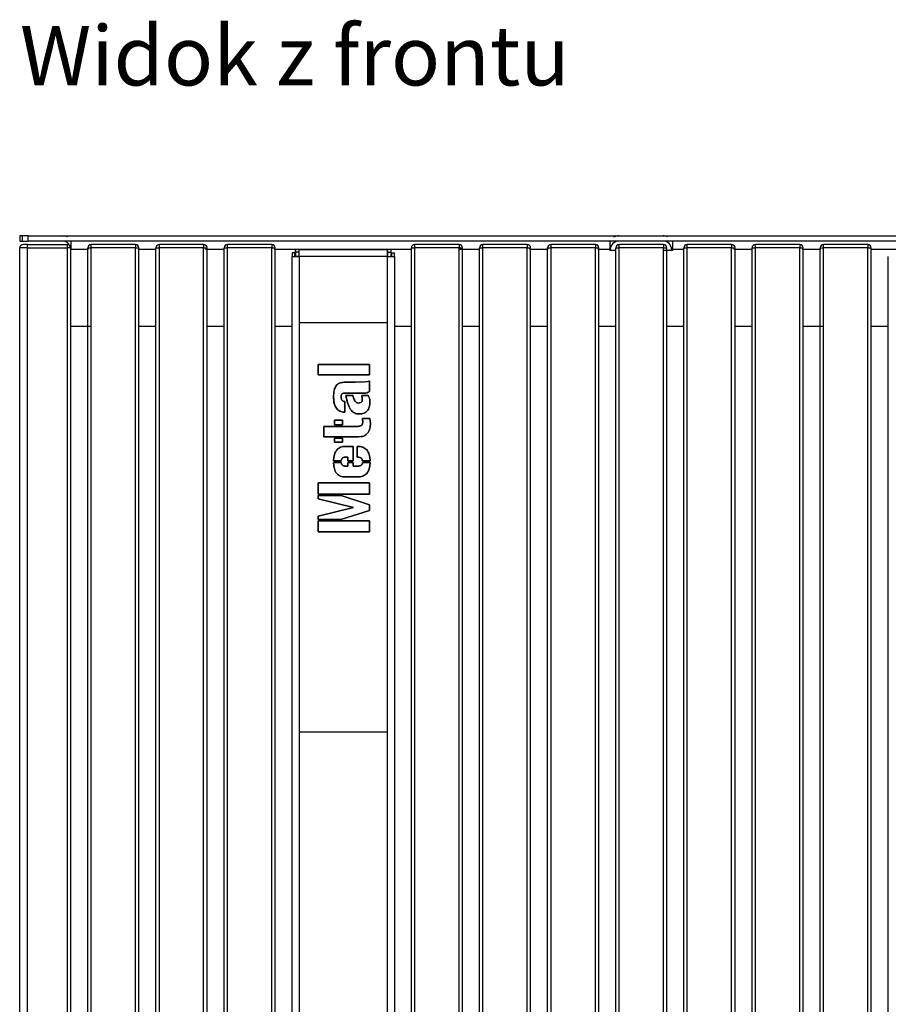
# Model space of a CAD drawing. Units: millimetres. Extents: x 10366 to 18172, y 24552 to 29685.
# Drawn here: x 16130 to 16640, y 27845 to 28423 of the extents above; entities that cross this region are included whole.
import ezdxf

# ---------------------------------------------------------------- set-up
doc = ezdxf.new("R2010")
doc.units = ezdxf.units.MM
doc.header["$LTSCALE"] = 3
doc.layers.add('DomyÅ›lny', color=7, linetype='Continuous')
doc.styles.get("Standard").update_dxf_attribs({"font": 'arial.ttf'})

msp = doc.modelspace()

# ---------------------------------------------------------------- linework, layer by layer
at = {"layer": 'DomyÅ›lny'}
for p, q in [((16130.19, 28295.62), (16130.19, 28292.62)), ((16131.66, 28295.62), (16131.66, 28292.62)), ((16135.19, 28295.62), (17205.19, 28295.62)), ((16135.19, 28292.62), (16135.19, 28295.62)), ((17205.19, 28292.62), (16135.19, 28292.62)), ((16130.2, 27582.62), (16130.2, 28288.62)), ((16134.69, 28290.62), (16158.2, 28290.62)), ((16134.69, 27582.62), (16134.69, 28288.62)), ((16134.69, 28288.62), (16158.2, 28288.62)), ((16158.2, 27582.62), (16158.2, 28288.62)), ((16170.63, 28287.6), (16160.19, 28287.6)), ((16160.2, 27582.62), (16160.2, 28288.62)), ((16170.2, 27582.62), (16170.2, 28288.62)), ((16198.2, 28290.62), (16172.2, 28290.62)), ((16172.2, 27582.62), (16172.2, 28288.62)), ((16198.2, 28288.62), (16172.2, 28288.62)), ((16198.2, 27582.62), (16198.2, 28288.62)), ((16210.3, 28287.6), (16199.69, 28287.6)), ((16200.2, 27582.62), (16200.2, 28288.62)), ((16210.2, 27582.62), (16210.2, 28288.62)), ((16238.2, 28290.62), (16212.2, 28290.62)), ((16238.2, 28288.62), (16212.2, 28288.62)), ((16212.2, 27582.62), (16212.2, 28288.62)), ((16238.2, 27582.62), (16238.2, 28288.62)), ((16250.44, 28287.6), (16239.37, 28287.6)), ((16240.2, 27582.62), (16240.2, 28288.62)), ((16250.2, 27582.62), (16250.2, 28288.62)), ((16278.2, 28290.62), (16252.2, 28290.62)), ((16278.2, 28288.62), (16252.2, 28288.62)), ((16252.2, 27582.62), (16252.2, 28288.62)), ((16278.2, 27582.62), (16278.2, 28288.62)), ((16360.25, 28287.6), (16279.51, 28287.6)), ((16280.2, 27582.62), (16280.2, 28288.62)), ((16291.69, 28285.77), (16290.19, 28285.77)), ((16290.19, 28285.77), (16290.19, 28283.49)), ((16291.69, 28283.49), (16291.69, 28285.77)), ((16294.32, 28287.62), (16292.05, 28287.62)), ((16292.05, 28286.12), (16292.05, 28287.62)), ((16294.32, 28286.12), (16292.05, 28286.12)), ((16294.32, 28286.12), (16294.32, 28287.62)), ((16294.32, 28287.62), (16346.06, 28287.62)), ((16348.34, 28287.62), (16346.06, 28287.62)), ((16346.06, 28286.12), (16346.06, 28287.62)), ((16346.06, 28286.12), (16348.34, 28286.12)), ((16348.34, 28286.12), (16348.34, 28287.62)), ((16348.69, 28283.49), (16348.69, 28285.77)), ((16348.69, 28285.77), (16350.19, 28285.77)), ((16350.19, 28283.49), (16350.19, 28285.77)), ((16360.18, 27582.62), (16360.18, 28288.62)), ((16388.18, 28290.62), (16362.18, 28290.62)), ((16388.18, 28288.62), (16362.18, 28288.62)), ((16362.18, 27582.62), (16362.18, 28288.62)), ((16388.18, 27582.62), (16388.18, 28288.62)), ((16400.38, 28287.6), (16388.18, 28287.6)), ((16390.18, 27582.62), (16390.18, 28288.62)), ((16400.18, 27582.62), (16400.18, 28288.62)), ((16428.18, 28290.62), (16402.18, 28290.62)), ((16428.18, 28288.62), (16402.18, 28288.62)), ((16402.18, 27582.62), (16402.18, 28288.62)), ((16428.18, 27582.62), (16428.18, 28288.62)), ((16440.52, 28287.6), (16429.45, 28287.6)), ((16430.18, 27582.62), (16430.18, 28288.62)), ((16440.18, 27582.62), (16440.18, 28288.62)), ((16468.18, 28290.62), (16442.18, 28290.62)), ((16468.18, 28288.62), (16442.18, 28288.62)), ((16442.18, 27582.62), (16442.18, 28288.62)), ((16468.18, 27582.62), (16468.18, 28288.62)), ((16476.94, 28287.6), (16469.59, 28287.6)), ((16470.18, 27582.62), (16470.18, 28288.62)), ((16476.94, 28287.12), (16476.94, 28287.6)), ((16480.18, 28287.12), (16476.94, 28287.12)), ((16480.18, 27582.62), (16480.18, 28288.62)), ((16508.18, 28290.62), (16482.18, 28290.62)), ((16508.18, 28288.62), (16482.18, 28288.62)), ((16482.18, 27582.62), (16482.18, 28288.62)), ((16508.18, 27582.62), (16508.18, 28288.62)), ((16513.44, 28287.12), (16508.18, 28287.12)), ((16510.18, 27582.62), (16510.18, 28288.62)), ((16520.34, 28287.6), (16513.44, 28287.6)), ((16513.44, 28287.6), (16513.44, 28287.12)), ((16520.18, 27582.62), (16520.18, 28288.62)), ((16548.18, 28290.62), (16522.18, 28290.62)), ((16548.18, 28288.62), (16522.18, 28288.62)), ((16522.18, 27582.62), (16522.18, 28288.62)), ((16548.18, 27582.62), (16548.18, 28288.62)), ((16560.47, 28287.6), (16549.4, 28287.6)), ((16550.18, 27582.62), (16550.18, 28288.62)), ((16560.18, 27582.62), (16560.18, 28288.62)), ((16588.18, 28290.62), (16562.18, 28290.62)), ((16588.18, 28288.62), (16562.18, 28288.62)), ((16562.18, 27582.62), (16562.18, 28288.62)), ((16588.18, 27582.62), (16588.18, 28288.62)), ((16600.61, 28287.6), (16589.54, 28287.6)), ((16590.18, 27582.62), (16590.18, 28288.62)), ((16600.18, 27582.62), (16600.18, 28288.62)), ((16628.18, 28290.62), (16602.18, 28290.62)), ((16628.18, 28288.62), (16602.18, 28288.62)), ((16602.18, 27582.62), (16602.18, 28288.62)), ((16628.18, 27582.62), (16628.18, 28288.62)), ((16710.41, 28287.6), (16629.68, 28287.6)), ((16630.18, 27582.62), (16630.18, 28288.62)), ((16290.19, 27586.75), (16290.19, 28283.49)), ((16346.06, 28283.49), (16294.32, 28283.49)), ((16294.32, 28283.49), (16294.32, 27586.75)), ((16346.06, 27586.75), (16346.06, 28283.49)), ((16348.69, 28283.49), (16350.19, 28283.49)), ((16350.19, 28283.49), (16350.19, 27586.75)), ((16640.19, 27586.75), (16640.19, 28283.49)), ((16160.19, 28242.62), (16172.2, 28242.62)), ((16200.2, 28242.62), (16210.2, 28242.62)), ((16240.2, 28242.62), (16250.2, 28242.62)), ((16280.2, 28242.62), (16290.19, 28242.62)), ((16294.32, 28244.62), (16294.32, 28004.58)), ((16294.32, 28244.62), (16294.32, 28004.58)), ((16346.06, 28244.62), (16294.32, 28244.62)), ((16346.06, 28244.62), (16294.32, 28244.62)), ((16346.06, 28004.58), (16346.06, 28244.62)), ((16346.06, 28004.58), (16346.06, 28244.62)), ((16350.19, 28242.62), (16360.18, 28242.62)), ((16390.18, 28242.62), (16400.18, 28242.62)), ((16430.18, 28242.62), (16440.18, 28242.62)), ((16470.18, 28242.62), (16480.18, 28242.62)), ((16510.18, 28242.62), (16520.18, 28242.62)), ((16550.18, 28242.62), (16560.18, 28242.62)), ((16590.18, 28242.62), (16602.18, 28242.62)), ((16630.18, 28242.62), (16640.19, 28242.62)), ((16305.5, 28220.28), (16305.5, 28214.04)), ((16335.5, 28220.28), (16305.5, 28220.28)), ((16305.5, 28220.28), (16335.5, 28220.28)), ((16305.5, 28214.04), (16305.5, 28220.28)), ((16335.5, 28214.04), (16335.5, 28220.28)), ((16335.5, 28220.28), (16335.5, 28214.04)), ((16305.5, 28214.04), (16335.5, 28214.04)), ((16335.5, 28214.04), (16305.5, 28214.04)), ((16335.5, 28204.28), (16335.5, 28210.55)), ((16335.5, 28210.55), (16335.5, 28204.28)), ((16327.14, 28209.75), (16320.7, 28209.75)), ((16320.7, 28209.75), (16327.14, 28209.75)), ((16320.92, 28203.38), (16332.59, 28203.38)), ((16332.59, 28203.38), (16320.92, 28203.38)), ((16325.74, 28202.02), (16321.77, 28202.02)), ((16321.77, 28202.02), (16325.74, 28202.02)), ((16334.87, 28202.02), (16331.03, 28202.02)), ((16331.03, 28202.02), (16334.87, 28202.02)), ((16321, 28192.24), (16321, 28198.49)), ((16321, 28198.49), (16321, 28192.24)), ((16314.98, 28187.47), (16314.98, 28184.79)), ((16319.74, 28187.47), (16314.98, 28187.47)), ((16314.98, 28187.47), (16319.74, 28187.47)), ((16314.98, 28184.79), (16314.98, 28187.47)), ((16319.74, 28184.79), (16319.74, 28187.47)), ((16319.74, 28187.47), (16319.74, 28184.79)), ((16335.72, 28188.53), (16331.43, 28188.48)), ((16331.43, 28188.48), (16335.72, 28188.53)), ((16328.7, 28183.91), (16308.78, 28183.91)), ((16308.78, 28183.91), (16308.78, 28177.74)), ((16308.78, 28177.74), (16308.78, 28183.91)), ((16308.78, 28183.91), (16328.7, 28183.91)), ((16314.98, 28184.79), (16319.74, 28184.79)), ((16319.74, 28184.79), (16314.98, 28184.79)), ((16308.78, 28177.74), (16329.1, 28177.74)), ((16329.1, 28177.74), (16308.78, 28177.74)), ((16319.74, 28176.99), (16314.98, 28176.99)), ((16314.98, 28176.99), (16314.98, 28174.53)), ((16314.98, 28174.53), (16314.98, 28176.99)), ((16314.98, 28176.99), (16319.74, 28176.99)), ((16319.74, 28174.53), (16319.74, 28176.99)), ((16319.74, 28176.99), (16319.74, 28174.53)), ((16314.98, 28174.53), (16319.74, 28174.53)), ((16319.74, 28174.53), (16314.98, 28174.53)), ((16321.65, 28172.12), (16325.99, 28172.12)), ((16325.99, 28172.12), (16321.65, 28172.12)), ((16325.99, 28172.12), (16325.99, 28163.67)), ((16325.99, 28163.67), (16325.99, 28172.12)), ((16328.52, 28172.12), (16328.25, 28172.12)), ((16328.25, 28172.12), (16328.25, 28165.83)), ((16328.25, 28165.83), (16328.25, 28172.12)), ((16328.25, 28172.12), (16328.52, 28172.12)), ((16322.93, 28165.83), (16321.35, 28165.83)), ((16321.35, 28165.83), (16322.93, 28165.83)), ((16322.93, 28163.67), (16322.93, 28165.83)), ((16322.93, 28165.83), (16322.93, 28163.67)), ((16328.25, 28165.83), (16328.82, 28165.83)), ((16328.82, 28165.83), (16328.25, 28165.83)), ((16318.97, 28162.62), (16314.43, 28162.62)), ((16314.43, 28162.62), (16318.97, 28162.62)), ((16314.45, 28163.67), (16318.99, 28163.67)), ((16318.99, 28163.67), (16314.45, 28163.67)), ((16322.93, 28160.58), (16321.35, 28160.58)), ((16321.35, 28160.58), (16322.93, 28160.58)), ((16325.99, 28163.67), (16322.93, 28163.67)), ((16322.93, 28163.67), (16325.99, 28163.67)), ((16325.99, 28162.62), (16322.93, 28162.62)), ((16322.93, 28162.62), (16322.93, 28160.58)), ((16322.93, 28160.58), (16322.93, 28162.62)), ((16322.93, 28162.62), (16325.99, 28162.62)), ((16325.99, 28160.58), (16325.99, 28162.62)), ((16325.99, 28162.62), (16325.99, 28160.58)), ((16328.85, 28160.58), (16325.99, 28160.58)), ((16325.99, 28160.58), (16328.85, 28160.58)), ((16331.48, 28163.67), (16336, 28163.67)), ((16336, 28163.67), (16331.48, 28163.67)), ((16336, 28162.62), (16331.53, 28162.62)), ((16331.53, 28162.62), (16336, 28162.62)), ((16321.5, 28154.21), (16328.45, 28154.21)), ((16328.45, 28154.21), (16321.5, 28154.21)), ((16335.5, 28150.7), (16305.5, 28150.7)), ((16305.5, 28150.7), (16305.5, 28144.18)), ((16305.5, 28144.18), (16305.5, 28150.7)), ((16305.5, 28150.7), (16335.5, 28150.7)), ((16335.5, 28144.18), (16335.5, 28150.7)), ((16335.5, 28150.7), (16335.5, 28144.18)), ((16305.5, 28144.18), (16335.5, 28144.18)), ((16335.5, 28144.18), (16305.5, 28144.18)), ((16319.02, 28143.38), (16305.5, 28143.38)), ((16305.5, 28143.38), (16305.5, 28141.4)), ((16305.5, 28141.4), (16305.5, 28143.38)), ((16305.5, 28143.38), (16319.02, 28143.38)), ((16305.5, 28141.4), (16326.11, 28136.33)), ((16326.11, 28136.33), (16305.5, 28141.4)), ((16335.5, 28137.86), (16319.02, 28143.38)), ((16319.02, 28143.38), (16335.5, 28137.86)), ((16326.11, 28136.33), (16305.5, 28131.19)), ((16305.5, 28131.19), (16326.11, 28136.33)), ((16335.5, 28134.6), (16335.5, 28137.86)), ((16335.5, 28137.86), (16335.5, 28134.6)), ((16305.5, 28131.19), (16305.5, 28129.23)), ((16305.5, 28129.23), (16305.5, 28131.19)), ((16318.84, 28129.23), (16335.5, 28134.6)), ((16335.5, 28134.6), (16318.84, 28129.23)), ((16305.5, 28129.23), (16318.84, 28129.23)), ((16318.84, 28129.23), (16305.5, 28129.23)), ((16335.5, 28128.45), (16305.5, 28128.45)), ((16305.5, 28128.45), (16305.5, 28122.01)), ((16305.5, 28122.01), (16305.5, 28128.45)), ((16305.5, 28128.45), (16335.5, 28128.45)), ((16335.5, 28122.01), (16335.5, 28128.45)), ((16335.5, 28128.45), (16335.5, 28122.01)), ((16305.5, 28122.01), (16335.5, 28122.01)), ((16335.5, 28122.01), (16305.5, 28122.01)), ((16294.32, 28004.58), (16346.06, 28004.58)), ((16294.32, 28004.58), (16346.06, 28004.58))]:
    msp.add_line(p, q, dxfattribs=at)
for points in [[(16131.66, 28295.62, 0), (16130.54, 28295.62, 0), (16130.28, 28295.62, 0), (16130.21, 28295.62, 0), (16130.2, 28295.62, 0), (16130.19, 28295.62, 0), (16130.19, 28295.62, 0), (16130.19, 28295.62, 0), (16130.19, 28295.62, 0), (16130.19, 28295.62, 0), (16130.19, 28295.62, 0), (16130.19, 28295.62, 0), (16130.19, 28295.62, 0), (16130.19, 28295.62, 0), (16130.19, 28295.62, 0), (16130.19, 28295.62, 0), (16130.19, 28295.62, 0), (16130.19, 28295.62, 0)], [(16130.19, 28292.62, 0), (16130.19, 28292.62, 0), (16130.19, 28292.62, 0), (16130.19, 28292.62, 0), (16130.19, 28292.62, 0), (16130.19, 28292.62, 0), (16130.19, 28292.62, 0), (16130.19, 28292.62, 0), (16130.19, 28292.62, 0), (16130.19, 28292.62, 0), (16130.19, 28292.62, 0), (16130.19, 28292.62, 0), (16130.19, 28292.62, 0), (16130.2, 28292.62, 0), (16130.23, 28292.62, 0), (16130.34, 28292.62, 0), (16130.81, 28292.62, 0), (16131.66, 28292.62, 0)], [(16135.19, 28295.62, 0), (16131.66, 28295.62, 0)], [(16131.66, 28292.62, 0), (16135.19, 28292.62, 0)], [(16160.19, 28292.62, 0), (16160.19, 28292.62, 0), (16160.19, 28292.62, 0), (16160.19, 28292.62, 0), (16160.19, 28292.62, 0), (16160.19, 28292.62, 0), (16160.19, 28292.62, 0), (16160.19, 28292.62, 0), (16160.19, 28292.62, 0), (16160.19, 28292.62, 0), (16160.19, 28292.62, 0), (16160.19, 28292.62, 0), (16160.19, 28292.62, 0), (16160.19, 28292.62, 0), (16160.19, 28292.59, 0), (16160.19, 28292.48, 0), (16160.19, 28292.01, 0), (16160.19, 28287.6, 0)], [(16476.94, 28287.6, 0), (16476.94, 28292.62, 0)], [(16513.44, 28292.62, 0), (16513.44, 28292.62, 0), (16513.44, 28292.62, 0), (16513.44, 28292.62, 0), (16513.44, 28292.62, 0), (16513.44, 28292.62, 0), (16513.44, 28292.62, 0), (16513.44, 28292.62, 0), (16513.44, 28292.62, 0), (16513.44, 28292.62, 0), (16513.44, 28292.62, 0), (16513.44, 28292.62, 0), (16513.44, 28292.62, 0), (16513.44, 28292.62, 0), (16513.44, 28292.59, 0), (16513.44, 28292.48, 0), (16513.44, 28292.01, 0), (16513.44, 28287.6, 0)], [(16134.69, 28288.62, 0), (16131.52, 28288.62, 0), (16130.52, 28288.62, 0), (16130.28, 28288.62, 0), (16130.22, 28288.62, 0), (16130.21, 28288.62, 0), (16130.2, 28288.62, 0), (16130.2, 28288.62, 0), (16130.2, 28288.62, 0), (16130.2, 28288.62, 0), (16130.2, 28288.62, 0), (16130.2, 28288.62, 0), (16130.2, 28288.62, 0), (16130.2, 28288.62, 0), (16130.2, 28288.62, 0), (16130.2, 28288.62, 0), (16130.2, 28288.62, 0), (16130.2, 28288.62, 0), (16130.2, 28288.62, 0)], [(16134.69, 28290.62, 0), (16132.93, 28290.62, 0), (16132.38, 28290.62, 0), (16132.25, 28290.62, 0), (16132.21, 28290.62, 0), (16132.21, 28290.62, 0), (16132.2, 28290.62, 0), (16132.2, 28290.62, 0), (16132.2, 28290.62, 0), (16132.2, 28290.62, 0), (16132.2, 28290.62, 0), (16132.2, 28290.62, 0), (16132.2, 28290.62, 0), (16132.2, 28290.62, 0), (16132.2, 28290.62, 0), (16132.2, 28290.62, 0), (16132.2, 28290.62, 0), (16132.2, 28290.62, 0), (16132.2, 28290.62, 0)], [(16134.69, 28288.62, 0), (16134.69, 28290.62, 0)], [(16158.2, 28288.62, 0), (16158.2, 28290.62, 0)], [(16160.2, 28288.62, 0), (16160.2, 28288.62, 0), (16160.2, 28288.62, 0), (16160.2, 28288.62, 0), (16160.2, 28288.62, 0), (16160.2, 28288.62, 0), (16160.2, 28288.62, 0), (16160.2, 28288.62, 0), (16160.2, 28288.62, 0), (16160.2, 28288.62, 0), (16160.2, 28288.62, 0), (16160.2, 28288.62, 0), (16160.2, 28288.62, 0), (16160.2, 28288.62, 0), (16160.19, 28288.62, 0), (16160.15, 28288.62, 0), (16159.96, 28288.62, 0), (16158.2, 28288.62, 0)], [(16170.2, 28288.62, 0), (16170.2, 28288.62, 0), (16170.2, 28288.62, 0), (16170.2, 28288.62, 0), (16170.2, 28288.62, 0), (16170.2, 28288.62, 0), (16170.2, 28288.62, 0), (16170.2, 28288.62, 0), (16170.2, 28288.62, 0), (16170.2, 28288.62, 0), (16170.2, 28288.62, 0), (16170.2, 28288.62, 0), (16170.21, 28288.62, 0), (16170.22, 28288.62, 0), (16170.26, 28288.62, 0), (16170.45, 28288.62, 0), (16172.2, 28288.62, 0)], [(16172.2, 28288.62, 0), (16172.2, 28290.62, 0)], [(16198.2, 28290.62, 0), (16198.2, 28290.62, 0), (16198.2, 28290.62, 0), (16198.2, 28290.62, 0), (16198.2, 28290.62, 0), (16198.2, 28290.62, 0), (16198.2, 28290.62, 0), (16198.2, 28290.62, 0), (16198.2, 28290.62, 0), (16198.2, 28290.62, 0), (16198.2, 28290.62, 0), (16198.2, 28290.62, 0), (16198.2, 28290.62, 0), (16198.2, 28290.62, 0), (16198.2, 28290.61, 0), (16198.2, 28290.57, 0), (16198.2, 28290.38, 0), (16198.2, 28288.62, 0)], [(16198.2, 28288.62, 0), (16200.2, 28288.62, 0)], [(16210.2, 28288.62, 0), (16210.2, 28288.62, 0), (16210.2, 28288.62, 0), (16210.2, 28288.62, 0), (16210.2, 28288.62, 0), (16210.2, 28288.62, 0), (16210.2, 28288.62, 0), (16210.2, 28288.62, 0), (16210.2, 28288.62, 0), (16210.2, 28288.62, 0), (16210.2, 28288.62, 0), (16210.2, 28288.62, 0), (16210.21, 28288.62, 0), (16210.22, 28288.62, 0), (16210.26, 28288.62, 0), (16210.45, 28288.62, 0), (16212.2, 28288.62, 0)], [(16212.2, 28288.62, 0), (16212.2, 28290.62, 0)], [(16238.2, 28290.62, 0), (16238.2, 28290.62, 0), (16238.2, 28290.62, 0), (16238.2, 28290.62, 0), (16238.2, 28290.62, 0), (16238.2, 28290.62, 0), (16238.2, 28290.62, 0), (16238.2, 28290.62, 0), (16238.2, 28290.62, 0), (16238.2, 28290.62, 0), (16238.2, 28290.62, 0), (16238.2, 28290.62, 0), (16238.2, 28290.62, 0), (16238.2, 28290.62, 0), (16238.2, 28290.61, 0), (16238.2, 28290.57, 0), (16238.2, 28290.38, 0), (16238.2, 28288.62, 0)], [(16238.2, 28288.62, 0), (16240.2, 28288.62, 0)], [(16250.2, 28288.62, 0), (16250.2, 28288.62, 0), (16250.2, 28288.62, 0), (16250.2, 28288.62, 0), (16250.2, 28288.62, 0), (16250.2, 28288.62, 0), (16250.2, 28288.62, 0), (16250.2, 28288.62, 0), (16250.2, 28288.62, 0), (16250.2, 28288.62, 0), (16250.2, 28288.62, 0), (16250.2, 28288.62, 0), (16250.21, 28288.62, 0), (16250.22, 28288.62, 0), (16250.26, 28288.62, 0), (16250.45, 28288.62, 0), (16252.2, 28288.62, 0)], [(16252.2, 28288.62, 0), (16252.2, 28290.62, 0)], [(16278.2, 28290.62, 0), (16278.2, 28290.62, 0), (16278.2, 28290.62, 0), (16278.2, 28290.62, 0), (16278.2, 28290.62, 0), (16278.2, 28290.62, 0), (16278.2, 28290.62, 0), (16278.2, 28290.62, 0), (16278.2, 28290.62, 0), (16278.2, 28290.62, 0), (16278.2, 28290.62, 0), (16278.2, 28290.62, 0), (16278.2, 28290.62, 0), (16278.2, 28290.62, 0), (16278.2, 28290.61, 0), (16278.2, 28290.57, 0), (16278.2, 28290.38, 0), (16278.2, 28288.62, 0)], [(16278.2, 28288.62, 0), (16280.2, 28288.62, 0)], [(16292.05, 28287.62, 0), (16292.05, 28287.62, 0), (16292.05, 28287.62, 0), (16292.05, 28287.62, 0), (16292.05, 28287.62, 0), (16292.05, 28287.62, 0), (16292.05, 28287.62, 0), (16292.05, 28287.62, 0), (16292.05, 28287.62, 0), (16292.05, 28287.62, 0), (16292.05, 28287.62, 0), (16292.05, 28287.62, 0), (16292.05, 28287.62, 0), (16292.05, 28287.62, 0), (16292.05, 28287.6, 0), (16292.05, 28287.5, 0), (16292.05, 28287.12, 0), (16292.05, 28283.49, 0)], [(16292.05, 28283.49, 0), (16292.05, 28286.12, 0)], [(16294.32, 28283.49, 0), (16294.32, 28287.62, 0)], [(16294.32, 28283.49, 0), (16294.32, 28286.12, 0)], [(16346.06, 28287.62, 0), (16346.06, 28287.62, 0), (16346.06, 28287.62, 0), (16346.06, 28287.62, 0), (16346.06, 28287.62, 0), (16346.06, 28287.62, 0), (16346.06, 28287.62, 0), (16346.06, 28287.62, 0), (16346.06, 28287.62, 0), (16346.06, 28287.62, 0), (16346.06, 28287.62, 0), (16346.06, 28287.62, 0), (16346.06, 28287.62, 0), (16346.06, 28287.62, 0), (16346.06, 28287.59, 0), (16346.06, 28287.49, 0), (16346.06, 28286.45, 0), (16346.06, 28283.49, 0)], [(16346.06, 28283.49, 0), (16346.06, 28286.12, 0)], [(16348.34, 28283.49, 0), (16348.34, 28287.62, 0)], [(16348.34, 28283.49, 0), (16348.34, 28286.12, 0)], [(16360.18, 28288.62, 0), (16360.18, 28288.62, 0), (16360.18, 28288.62, 0), (16360.18, 28288.62, 0), (16360.18, 28288.62, 0), (16360.18, 28288.62, 0), (16360.18, 28288.62, 0), (16360.18, 28288.62, 0), (16360.18, 28288.62, 0), (16360.18, 28288.62, 0), (16360.18, 28288.62, 0), (16360.18, 28288.62, 0), (16360.18, 28288.62, 0), (16360.19, 28288.62, 0), (16360.24, 28288.62, 0), (16360.43, 28288.62, 0), (16362.18, 28288.62, 0)], [(16362.18, 28288.62, 0), (16362.18, 28290.62, 0)], [(16388.18, 28290.62, 0), (16388.18, 28290.62, 0), (16388.18, 28290.62, 0), (16388.18, 28290.62, 0), (16388.18, 28290.62, 0), (16388.18, 28290.62, 0), (16388.18, 28290.62, 0), (16388.18, 28290.62, 0), (16388.18, 28290.62, 0), (16388.18, 28290.62, 0), (16388.18, 28290.62, 0), (16388.18, 28290.62, 0), (16388.18, 28290.62, 0), (16388.18, 28290.62, 0), (16388.18, 28290.61, 0), (16388.18, 28290.57, 0), (16388.18, 28290.38, 0), (16388.18, 28288.62, 0)], [(16388.18, 28288.62, 0), (16390.18, 28288.62, 0)], [(16400.18, 28288.62, 0), (16400.18, 28288.62, 0), (16400.18, 28288.62, 0), (16400.18, 28288.62, 0), (16400.18, 28288.62, 0), (16400.18, 28288.62, 0), (16400.18, 28288.62, 0), (16400.18, 28288.62, 0), (16400.18, 28288.62, 0), (16400.18, 28288.62, 0), (16400.18, 28288.62, 0), (16400.18, 28288.62, 0), (16400.18, 28288.62, 0), (16400.19, 28288.62, 0), (16400.24, 28288.62, 0), (16400.43, 28288.62, 0), (16402.18, 28288.62, 0)], [(16402.18, 28288.62, 0), (16402.18, 28290.62, 0)], [(16428.18, 28290.62, 0), (16428.18, 28290.62, 0), (16428.18, 28290.62, 0), (16428.18, 28290.62, 0), (16428.18, 28290.62, 0), (16428.18, 28290.62, 0), (16428.18, 28290.62, 0), (16428.18, 28290.62, 0), (16428.18, 28290.62, 0), (16428.18, 28290.62, 0), (16428.18, 28290.62, 0), (16428.18, 28290.62, 0), (16428.18, 28290.62, 0), (16428.18, 28290.62, 0), (16428.18, 28290.61, 0), (16428.18, 28290.57, 0), (16428.18, 28290.38, 0), (16428.18, 28288.62, 0)], [(16428.18, 28288.62, 0), (16430.18, 28288.62, 0)], [(16440.18, 28288.62, 0), (16440.18, 28288.62, 0), (16440.18, 28288.62, 0), (16440.18, 28288.62, 0), (16440.18, 28288.62, 0), (16440.18, 28288.62, 0), (16440.18, 28288.62, 0), (16440.18, 28288.62, 0), (16440.18, 28288.62, 0), (16440.18, 28288.62, 0), (16440.18, 28288.62, 0), (16440.18, 28288.62, 0), (16440.18, 28288.62, 0), (16440.19, 28288.62, 0), (16440.24, 28288.62, 0), (16440.43, 28288.62, 0), (16442.18, 28288.62, 0)], [(16442.18, 28288.62, 0), (16442.18, 28290.62, 0)], [(16468.18, 28290.62, 0), (16468.18, 28290.62, 0), (16468.18, 28290.62, 0), (16468.18, 28290.62, 0), (16468.18, 28290.62, 0), (16468.18, 28290.62, 0), (16468.18, 28290.62, 0), (16468.18, 28290.62, 0), (16468.18, 28290.62, 0), (16468.18, 28290.62, 0), (16468.18, 28290.62, 0), (16468.18, 28290.62, 0), (16468.18, 28290.62, 0), (16468.18, 28290.62, 0), (16468.18, 28290.61, 0), (16468.18, 28290.57, 0), (16468.18, 28290.38, 0), (16468.18, 28288.62, 0)], [(16468.18, 28288.62, 0), (16470.18, 28288.62, 0)], [(16480.18, 28288.62, 0), (16480.18, 28288.62, 0), (16480.18, 28288.62, 0), (16480.18, 28288.62, 0), (16480.18, 28288.62, 0), (16480.18, 28288.62, 0), (16480.18, 28288.62, 0), (16480.18, 28288.62, 0), (16480.18, 28288.62, 0), (16480.18, 28288.62, 0), (16480.18, 28288.62, 0), (16480.18, 28288.62, 0), (16480.18, 28288.62, 0), (16480.19, 28288.62, 0), (16480.24, 28288.62, 0), (16480.43, 28288.62, 0), (16482.18, 28288.62, 0)], [(16482.18, 28288.62, 0), (16482.18, 28290.62, 0)], [(16508.18, 28290.62, 0), (16508.18, 28290.62, 0), (16508.18, 28290.62, 0), (16508.18, 28290.62, 0), (16508.18, 28290.62, 0), (16508.18, 28290.62, 0), (16508.18, 28290.62, 0), (16508.18, 28290.62, 0), (16508.18, 28290.62, 0), (16508.18, 28290.62, 0), (16508.18, 28290.62, 0), (16508.18, 28290.62, 0), (16508.18, 28290.62, 0), (16508.18, 28290.62, 0), (16508.18, 28290.61, 0), (16508.18, 28290.57, 0), (16508.18, 28290.38, 0), (16508.18, 28288.62, 0)], [(16508.18, 28288.62, 0), (16510.18, 28288.62, 0)], [(16520.18, 28288.62, 0), (16520.18, 28288.62, 0), (16520.18, 28288.62, 0), (16520.18, 28288.62, 0), (16520.18, 28288.62, 0), (16520.18, 28288.62, 0), (16520.18, 28288.62, 0), (16520.18, 28288.62, 0), (16520.18, 28288.62, 0), (16520.18, 28288.62, 0), (16520.18, 28288.62, 0), (16520.18, 28288.62, 0), (16520.18, 28288.62, 0), (16520.18, 28288.62, 0), (16520.19, 28288.62, 0), (16520.24, 28288.62, 0), (16520.43, 28288.62, 0), (16522.18, 28288.62, 0)], [(16522.18, 28288.62, 0), (16522.18, 28290.62, 0)], [(16548.18, 28290.62, 0), (16548.18, 28290.62, 0), (16548.18, 28290.62, 0), (16548.18, 28290.62, 0), (16548.18, 28290.62, 0), (16548.18, 28290.62, 0), (16548.18, 28290.62, 0), (16548.18, 28290.62, 0), (16548.18, 28290.62, 0), (16548.18, 28290.62, 0), (16548.18, 28290.62, 0), (16548.18, 28290.62, 0), (16548.18, 28290.62, 0), (16548.18, 28290.62, 0), (16548.18, 28290.61, 0), (16548.18, 28290.57, 0), (16548.18, 28290.38, 0), (16548.18, 28288.62, 0)], [(16548.18, 28288.62, 0), (16550.18, 28288.62, 0)], [(16560.18, 28288.62, 0), (16560.18, 28288.62, 0), (16560.18, 28288.62, 0), (16560.18, 28288.62, 0), (16560.18, 28288.62, 0), (16560.18, 28288.62, 0), (16560.18, 28288.62, 0), (16560.18, 28288.62, 0), (16560.18, 28288.62, 0), (16560.18, 28288.62, 0), (16560.18, 28288.62, 0), (16560.18, 28288.62, 0), (16560.18, 28288.62, 0), (16560.19, 28288.62, 0), (16560.24, 28288.62, 0), (16560.43, 28288.62, 0), (16562.18, 28288.62, 0)], [(16562.18, 28288.62, 0), (16562.18, 28290.62, 0)], [(16588.18, 28290.62, 0), (16588.18, 28290.62, 0), (16588.18, 28290.62, 0), (16588.18, 28290.62, 0), (16588.18, 28290.62, 0), (16588.18, 28290.62, 0), (16588.18, 28290.62, 0), (16588.18, 28290.62, 0), (16588.18, 28290.62, 0), (16588.18, 28290.62, 0), (16588.18, 28290.62, 0), (16588.18, 28290.62, 0), (16588.18, 28290.62, 0), (16588.18, 28290.62, 0), (16588.18, 28290.61, 0), (16588.18, 28290.57, 0), (16588.18, 28290.38, 0), (16588.18, 28288.62, 0)], [(16588.18, 28288.62, 0), (16590.18, 28288.62, 0)], [(16600.18, 28288.62, 0), (16600.18, 28288.62, 0), (16600.18, 28288.62, 0), (16600.18, 28288.62, 0), (16600.18, 28288.62, 0), (16600.18, 28288.62, 0), (16600.18, 28288.62, 0), (16600.18, 28288.62, 0), (16600.18, 28288.62, 0), (16600.18, 28288.62, 0), (16600.18, 28288.62, 0), (16600.18, 28288.62, 0), (16600.18, 28288.62, 0), (16600.19, 28288.62, 0), (16600.24, 28288.62, 0), (16600.43, 28288.62, 0), (16602.18, 28288.62, 0)], [(16602.18, 28288.62, 0), (16602.18, 28290.62, 0)], [(16628.18, 28290.62, 0), (16628.18, 28290.62, 0), (16628.18, 28290.62, 0), (16628.18, 28290.62, 0), (16628.18, 28290.62, 0), (16628.18, 28290.62, 0), (16628.18, 28290.62, 0), (16628.18, 28290.62, 0), (16628.18, 28290.62, 0), (16628.18, 28290.62, 0), (16628.18, 28290.62, 0), (16628.18, 28290.62, 0), (16628.18, 28290.62, 0), (16628.18, 28290.62, 0), (16628.18, 28290.61, 0), (16628.18, 28290.57, 0), (16628.18, 28290.38, 0), (16628.18, 28288.62, 0)], [(16628.18, 28288.62, 0), (16630.18, 28288.62, 0)], [(16290.19, 28283.49, 0), (16290.19, 28283.49, 0), (16290.19, 28283.49, 0), (16290.19, 28283.49, 0), (16290.19, 28283.49, 0), (16290.19, 28283.49, 0), (16290.19, 28283.49, 0), (16290.19, 28283.49, 0), (16290.19, 28283.49, 0), (16290.19, 28283.49, 0), (16290.19, 28283.49, 0), (16290.19, 28283.49, 0), (16290.2, 28283.49, 0), (16290.22, 28283.49, 0), (16290.31, 28283.49, 0), (16290.7, 28283.49, 0), (16294.32, 28283.49, 0)], [(16294.32, 28283.49, 0), (16291.69, 28283.49, 0)], [(16346.06, 28283.49, 0), (16348.69, 28283.49, 0)], [(16346.06, 28283.49, 0), (16350.19, 28283.49, 0)], [(16335.5, 28210.55, 0), (16335.3, 28210.45, 0), (16334.77, 28210.28, 0), (16333.19, 28210, 0), (16327.14, 28209.75, 0)], [(16327.14, 28209.75, 0), (16332.69, 28209.95, 0), (16334.44, 28210.2, 0), (16335.05, 28210.36, 0), (16335.3, 28210.45, 0), (16335.5, 28210.55, 0)], [(16320.7, 28209.75, 0), (16319.94, 28209.72, 0), (16319.24, 28209.64, 0), (16318.58, 28209.48, 0), (16317.97, 28209.26, 0), (16317.41, 28208.97, 0), (16316.9, 28208.62, 0), (16316.44, 28208.2, 0), (16316.02, 28207.72, 0), (16315.66, 28207.17, 0), (16315.34, 28206.55, 0), (16315.07, 28205.87, 0), (16314.68, 28204.31, 0), (16314.45, 28201.47, 0)], [(16314.45, 28201.47, 0), (16314.55, 28203.43, 0), (16314.85, 28205.12, 0), (16315.07, 28205.87, 0), (16315.34, 28206.55, 0), (16315.66, 28207.17, 0), (16316.02, 28207.72, 0), (16316.44, 28208.2, 0), (16316.9, 28208.62, 0), (16317.41, 28208.97, 0), (16317.97, 28209.26, 0), (16318.58, 28209.48, 0), (16319.24, 28209.64, 0), (16319.94, 28209.72, 0), (16320.7, 28209.75, 0)], [(16314.45, 28201.47, 0), (16314.56, 28199.3, 0), (16314.88, 28197.41, 0), (16315.39, 28195.82, 0), (16315.73, 28195.14, 0), (16316.11, 28194.52, 0), (16316.55, 28193.98, 0), (16317.03, 28193.51, 0), (16317.57, 28193.12, 0), (16318.15, 28192.8, 0), (16318.79, 28192.55, 0), (16319.47, 28192.37, 0), (16320.21, 28192.27, 0), (16321, 28192.24, 0)], [(16321, 28192.24, 0), (16320.21, 28192.27, 0), (16319.47, 28192.37, 0), (16318.79, 28192.55, 0), (16318.15, 28192.8, 0), (16317.57, 28193.12, 0), (16317.03, 28193.51, 0), (16316.55, 28193.98, 0), (16316.11, 28194.52, 0), (16315.73, 28195.14, 0), (16315.39, 28195.82, 0), (16315.11, 28196.58, 0), (16314.7, 28198.32, 0), (16314.45, 28201.47, 0)], [(16318.94, 28201.27, 0), (16318.95, 28201.78, 0), (16318.98, 28202.01, 0), (16319.03, 28202.22, 0), (16319.09, 28202.41, 0), (16319.17, 28202.59, 0), (16319.27, 28202.75, 0), (16319.39, 28202.89, 0), (16319.52, 28203.01, 0), (16319.67, 28203.12, 0), (16319.83, 28203.2, 0), (16320.02, 28203.27, 0), (16320.22, 28203.33, 0), (16320.44, 28203.36, 0), (16320.92, 28203.38, 0)], [(16320.92, 28203.38, 0), (16320.44, 28203.36, 0), (16320.22, 28203.33, 0), (16320.02, 28203.27, 0), (16319.83, 28203.2, 0), (16319.67, 28203.12, 0), (16319.52, 28203.01, 0), (16319.39, 28202.89, 0), (16319.27, 28202.75, 0), (16319.17, 28202.59, 0), (16319.09, 28202.41, 0), (16319.03, 28202.22, 0), (16318.98, 28202.01, 0), (16318.95, 28201.78, 0), (16318.94, 28201.27, 0)], [(16321, 28198.49, 0), (16320.75, 28198.51, 0), (16320.52, 28198.56, 0), (16320.3, 28198.62, 0), (16320.1, 28198.71, 0), (16319.91, 28198.81, 0), (16319.74, 28198.94, 0), (16319.59, 28199.08, 0), (16319.45, 28199.24, 0), (16319.33, 28199.43, 0), (16319.23, 28199.63, 0), (16319.14, 28199.86, 0), (16319.01, 28200.36, 0), (16318.96, 28200.79, 0), (16318.94, 28201.27, 0)], [(16318.94, 28201.27, 0), (16318.97, 28200.65, 0), (16319.07, 28200.1, 0), (16319.14, 28199.86, 0), (16319.23, 28199.63, 0), (16319.33, 28199.43, 0), (16319.45, 28199.24, 0), (16319.59, 28199.08, 0), (16319.74, 28198.94, 0), (16319.91, 28198.81, 0), (16320.1, 28198.71, 0), (16320.3, 28198.62, 0), (16320.52, 28198.56, 0), (16320.75, 28198.51, 0), (16321, 28198.49, 0)], [(16321.77, 28202.02, 0), (16322.21, 28199.46, 0), (16322.8, 28197.23, 0), (16323.55, 28195.36, 0), (16324.44, 28193.83, 0), (16324.94, 28193.2, 0), (16325.48, 28192.65, 0), (16326.06, 28192.19, 0), (16326.68, 28191.82, 0), (16327.33, 28191.53, 0), (16328.03, 28191.33, 0), (16328.76, 28191.21, 0), (16329.53, 28191.19, 0)], [(16329.53, 28191.19, 0), (16328.76, 28191.21, 0), (16328.03, 28191.33, 0), (16327.33, 28191.53, 0), (16326.68, 28191.82, 0), (16326.06, 28192.19, 0), (16325.48, 28192.65, 0), (16324.94, 28193.2, 0), (16324.44, 28193.83, 0), (16323.97, 28194.55, 0), (16323.16, 28196.25, 0), (16322.49, 28198.3, 0), (16321.77, 28202.02, 0)], [(16328.85, 28197.58, 0), (16328.6, 28197.62, 0), (16328.36, 28197.69, 0), (16328.13, 28197.78, 0), (16327.9, 28197.92, 0), (16327.68, 28198.08, 0), (16327.47, 28198.28, 0), (16327.27, 28198.51, 0), (16326.88, 28199.06, 0), (16326.52, 28199.75, 0), (16326.18, 28200.56, 0), (16325.74, 28202.02, 0)], [(16325.74, 28202.02, 0), (16326.35, 28200.14, 0), (16326.69, 28199.39, 0), (16327.07, 28198.77, 0), (16327.47, 28198.28, 0), (16327.68, 28198.08, 0), (16327.9, 28197.92, 0), (16328.13, 28197.78, 0), (16328.36, 28197.69, 0), (16328.6, 28197.62, 0), (16328.85, 28197.58, 0)], [(16331.33, 28199.46, 0), (16331.33, 28199.24, 0), (16331.31, 28199.03, 0), (16331.27, 28198.84, 0), (16331.2, 28198.66, 0), (16331.12, 28198.49, 0), (16331.02, 28198.34, 0), (16330.89, 28198.2, 0), (16330.75, 28198.08, 0), (16330.58, 28197.97, 0), (16330.4, 28197.87, 0), (16330.19, 28197.79, 0), (16329.72, 28197.66, 0), (16328.85, 28197.58, 0)], [(16328.85, 28197.58, 0), (16329.45, 28197.62, 0), (16329.96, 28197.72, 0), (16330.4, 28197.87, 0), (16330.58, 28197.97, 0), (16330.75, 28198.08, 0), (16330.89, 28198.2, 0), (16331.02, 28198.34, 0), (16331.12, 28198.49, 0), (16331.2, 28198.66, 0), (16331.27, 28198.84, 0), (16331.31, 28199.03, 0), (16331.33, 28199.24, 0), (16331.33, 28199.46, 0)], [(16331.03, 28202.02, 0), (16331.16, 28201.5, 0), (16331.26, 28200.89, 0), (16331.33, 28199.46, 0)], [(16331.33, 28199.46, 0), (16331.26, 28200.89, 0), (16331.16, 28201.5, 0), (16331.03, 28202.02, 0)], [(16332.59, 28203.38, 0), (16333.41, 28203.43, 0), (16334.17, 28203.6, 0), (16334.86, 28203.89, 0), (16335.5, 28204.28, 0)], [(16335.5, 28204.28, 0), (16334.86, 28203.89, 0), (16334.17, 28203.6, 0), (16333.41, 28203.43, 0), (16332.59, 28203.38, 0)], [(16335.77, 28198.44, 0), (16335.72, 28199.5, 0), (16335.55, 28200.45, 0), (16335.26, 28201.29, 0), (16335.08, 28201.67, 0), (16334.87, 28202.02, 0)], [(16334.87, 28202.02, 0), (16335.08, 28201.67, 0), (16335.26, 28201.29, 0), (16335.55, 28200.45, 0), (16335.72, 28199.5, 0), (16335.77, 28198.44, 0)], [(16329.53, 28191.19, 0), (16331, 28191.29, 0), (16331.66, 28191.43, 0), (16332.27, 28191.63, 0), (16332.83, 28191.88, 0), (16333.34, 28192.19, 0), (16333.81, 28192.56, 0), (16334.22, 28192.99, 0), (16334.59, 28193.47, 0), (16334.91, 28194.01, 0), (16335.17, 28194.6, 0), (16335.39, 28195.25, 0), (16335.68, 28196.73, 0), (16335.77, 28198.44, 0)], [(16335.77, 28198.44, 0), (16335.68, 28196.73, 0), (16335.39, 28195.25, 0), (16335.17, 28194.6, 0), (16334.91, 28194.01, 0), (16334.59, 28193.47, 0), (16334.22, 28192.99, 0), (16333.81, 28192.56, 0), (16333.34, 28192.19, 0), (16332.83, 28191.88, 0), (16332.27, 28191.63, 0), (16331.66, 28191.43, 0), (16331, 28191.29, 0), (16329.53, 28191.19, 0)], [(16331.43, 28188.48, 0), (16331.61, 28186.37, 0)], [(16331.61, 28186.37, 0), (16331.43, 28188.48, 0)], [(16336.07, 28185.52, 0), (16335.72, 28188.53, 0)], [(16335.72, 28188.53, 0), (16336.07, 28185.52, 0)], [(16331.61, 28186.37, 0), (16331.56, 28185.79, 0), (16331.51, 28185.54, 0), (16331.43, 28185.3, 0), (16331.32, 28185.07, 0), (16331.2, 28184.87, 0), (16331.05, 28184.69, 0), (16330.88, 28184.53, 0), (16330.69, 28184.38, 0), (16330.47, 28184.26, 0), (16330.23, 28184.15, 0), (16329.97, 28184.07, 0), (16329.38, 28183.95, 0), (16328.7, 28183.91, 0)], [(16328.7, 28183.91, 0), (16329.38, 28183.95, 0), (16329.97, 28184.07, 0), (16330.23, 28184.15, 0), (16330.47, 28184.26, 0), (16330.69, 28184.38, 0), (16330.88, 28184.53, 0), (16331.05, 28184.69, 0), (16331.2, 28184.87, 0), (16331.32, 28185.07, 0), (16331.43, 28185.3, 0), (16331.51, 28185.54, 0), (16331.56, 28185.79, 0), (16331.6, 28186.07, 0), (16331.61, 28186.37, 0)], [(16329.1, 28177.74, 0), (16330.72, 28177.86, 0), (16331.45, 28178.02, 0), (16332.13, 28178.23, 0), (16332.76, 28178.5, 0), (16333.33, 28178.84, 0), (16333.84, 28179.23, 0), (16334.3, 28179.69, 0), (16334.71, 28180.2, 0), (16335.07, 28180.78, 0), (16335.37, 28181.42, 0), (16335.62, 28182.12, 0), (16335.95, 28183.7, 0), (16336.07, 28185.52, 0)], [(16336.07, 28185.52, 0), (16335.95, 28183.7, 0), (16335.62, 28182.12, 0), (16335.37, 28181.42, 0), (16335.07, 28180.78, 0), (16334.71, 28180.2, 0), (16334.3, 28179.69, 0), (16333.84, 28179.23, 0), (16333.33, 28178.84, 0), (16332.76, 28178.5, 0), (16332.13, 28178.23, 0), (16331.45, 28178.02, 0), (16330.72, 28177.86, 0), (16329.1, 28177.74, 0)], [(16314.45, 28163.67, 0), (16314.61, 28165.66, 0), (16314.98, 28167.38, 0), (16315.24, 28168.14, 0), (16315.56, 28168.83, 0), (16315.93, 28169.46, 0), (16316.35, 28170.02, 0), (16316.83, 28170.52, 0), (16317.36, 28170.95, 0), (16317.94, 28171.31, 0), (16318.58, 28171.6, 0), (16319.26, 28171.83, 0), (16320.01, 28172, 0), (16320.8, 28172.09, 0), (16321.65, 28172.12, 0)], [(16321.65, 28172.12, 0), (16320.01, 28172, 0), (16319.26, 28171.83, 0), (16318.58, 28171.6, 0), (16317.94, 28171.31, 0), (16317.36, 28170.95, 0), (16316.83, 28170.52, 0), (16316.35, 28170.02, 0), (16315.93, 28169.46, 0), (16315.56, 28168.83, 0), (16315.24, 28168.14, 0), (16314.98, 28167.38, 0), (16314.61, 28165.66, 0), (16314.45, 28163.67, 0)], [(16336, 28163.67, 0), (16335.81, 28165.66, 0), (16335.41, 28167.39, 0), (16335.13, 28168.15, 0), (16334.79, 28168.84, 0), (16334.41, 28169.47, 0), (16333.97, 28170.03, 0), (16333.47, 28170.53, 0), (16332.92, 28170.96, 0), (16332.32, 28171.32, 0), (16331.67, 28171.61, 0), (16330.96, 28171.84, 0), (16330.2, 28172, 0), (16329.39, 28172.1, 0), (16328.52, 28172.12, 0)], [(16328.52, 28172.12, 0), (16330.2, 28172, 0), (16330.96, 28171.84, 0), (16331.67, 28171.61, 0), (16332.32, 28171.32, 0), (16332.92, 28170.96, 0), (16333.47, 28170.53, 0), (16333.97, 28170.03, 0), (16334.41, 28169.47, 0), (16334.79, 28168.84, 0), (16335.13, 28168.15, 0), (16335.41, 28167.39, 0), (16335.81, 28165.66, 0), (16336, 28163.67, 0)], [(16321.35, 28165.83, 0), (16320.85, 28165.8, 0), (16320.62, 28165.77, 0), (16320.41, 28165.71, 0), (16320.21, 28165.64, 0), (16320.03, 28165.55, 0), (16319.86, 28165.44, 0), (16319.71, 28165.31, 0), (16319.57, 28165.17, 0), (16319.44, 28165.01, 0), (16319.33, 28164.83, 0), (16319.23, 28164.63, 0), (16319.08, 28164.19, 0), (16318.99, 28163.67, 0)], [(16318.99, 28163.67, 0), (16319.08, 28164.19, 0), (16319.23, 28164.63, 0), (16319.33, 28164.83, 0), (16319.44, 28165.01, 0), (16319.57, 28165.17, 0), (16319.71, 28165.31, 0), (16319.86, 28165.44, 0), (16320.03, 28165.55, 0), (16320.21, 28165.64, 0), (16320.41, 28165.71, 0), (16320.62, 28165.77, 0), (16320.85, 28165.8, 0), (16321.35, 28165.83, 0)], [(16328.82, 28165.83, 0), (16329.38, 28165.79, 0), (16329.86, 28165.69, 0), (16330.09, 28165.62, 0), (16330.29, 28165.52, 0), (16330.48, 28165.41, 0), (16330.65, 28165.29, 0), (16330.81, 28165.14, 0), (16330.96, 28164.98, 0), (16331.08, 28164.81, 0), (16331.19, 28164.61, 0), (16331.29, 28164.4, 0), (16331.37, 28164.18, 0), (16331.48, 28163.67, 0)], [(16331.48, 28163.67, 0), (16331.37, 28164.18, 0), (16331.29, 28164.4, 0), (16331.19, 28164.61, 0), (16331.08, 28164.81, 0), (16330.96, 28164.98, 0), (16330.81, 28165.14, 0), (16330.65, 28165.29, 0), (16330.48, 28165.41, 0), (16330.29, 28165.52, 0), (16330.09, 28165.62, 0), (16329.86, 28165.69, 0), (16329.38, 28165.79, 0), (16328.82, 28165.83, 0)], [(16314.43, 28162.62, 0), (16314.58, 28160.66, 0), (16314.94, 28158.96, 0), (16315.2, 28158.21, 0), (16315.51, 28157.52, 0), (16315.88, 28156.9, 0), (16316.29, 28156.34, 0), (16316.76, 28155.85, 0), (16317.28, 28155.42, 0), (16317.86, 28155.06, 0), (16318.48, 28154.76, 0), (16319.16, 28154.52, 0), (16319.89, 28154.36, 0), (16320.67, 28154.25, 0), (16321.5, 28154.21, 0)], [(16321.5, 28154.21, 0), (16319.89, 28154.36, 0), (16319.16, 28154.52, 0), (16318.48, 28154.76, 0), (16317.86, 28155.06, 0), (16317.28, 28155.42, 0), (16316.76, 28155.85, 0), (16316.29, 28156.34, 0), (16315.88, 28156.9, 0), (16315.51, 28157.52, 0), (16315.2, 28158.21, 0), (16314.94, 28158.96, 0), (16314.58, 28160.66, 0), (16314.43, 28162.62, 0)], [(16321.35, 28160.58, 0), (16320.84, 28160.64, 0), (16320.39, 28160.75, 0), (16320.19, 28160.83, 0), (16320, 28160.92, 0), (16319.83, 28161.02, 0), (16319.67, 28161.14, 0), (16319.53, 28161.28, 0), (16319.41, 28161.43, 0), (16319.3, 28161.59, 0), (16319.2, 28161.77, 0), (16319.12, 28161.96, 0), (16319.05, 28162.16, 0), (16318.97, 28162.62, 0)], [(16318.97, 28162.62, 0), (16319.05, 28162.16, 0), (16319.12, 28161.96, 0), (16319.2, 28161.77, 0), (16319.3, 28161.59, 0), (16319.41, 28161.43, 0), (16319.53, 28161.28, 0), (16319.67, 28161.14, 0), (16319.83, 28161.02, 0), (16320, 28160.92, 0), (16320.19, 28160.83, 0), (16320.61, 28160.69, 0), (16320.96, 28160.62, 0), (16321.35, 28160.58, 0)], [(16328.45, 28154.21, 0), (16330.16, 28154.35, 0), (16330.94, 28154.52, 0), (16331.66, 28154.75, 0), (16332.32, 28155.04, 0), (16332.93, 28155.41, 0), (16333.48, 28155.83, 0), (16333.98, 28156.33, 0), (16334.43, 28156.88, 0), (16334.82, 28157.51, 0), (16335.15, 28158.2, 0), (16335.43, 28158.95, 0), (16335.82, 28160.65, 0), (16336, 28162.62, 0)], [(16336, 28162.62, 0), (16335.82, 28160.65, 0), (16335.43, 28158.95, 0), (16335.15, 28158.2, 0), (16334.82, 28157.51, 0), (16334.43, 28156.88, 0), (16333.98, 28156.33, 0), (16333.48, 28155.83, 0), (16332.93, 28155.41, 0), (16332.32, 28155.04, 0), (16331.66, 28154.75, 0), (16330.94, 28154.52, 0), (16330.16, 28154.35, 0), (16328.45, 28154.21, 0)], [(16331.53, 28162.62, 0), (16331.42, 28162.15, 0), (16331.35, 28161.93, 0), (16331.25, 28161.74, 0), (16331.14, 28161.56, 0), (16331.01, 28161.39, 0), (16330.87, 28161.24, 0), (16330.71, 28161.11, 0), (16330.54, 28160.99, 0), (16330.34, 28160.88, 0), (16330.13, 28160.79, 0), (16329.67, 28160.66, 0), (16329.28, 28160.61, 0), (16328.85, 28160.58, 0)], [(16328.85, 28160.58, 0), (16329.41, 28160.62, 0), (16329.91, 28160.72, 0), (16330.13, 28160.79, 0), (16330.34, 28160.88, 0), (16330.54, 28160.99, 0), (16330.71, 28161.11, 0), (16330.87, 28161.24, 0), (16331.01, 28161.39, 0), (16331.14, 28161.56, 0), (16331.25, 28161.74, 0), (16331.35, 28161.93, 0), (16331.42, 28162.15, 0), (16331.53, 28162.62, 0)]]:
    msp.add_polyline3d(points, dxfattribs=at)
for centre, radius, start, end in [((16155.17, 28287.6), 8.02, 67.53338, 90), ((16155.17, 28287.6), 5.02, 11.7234, 90), ((16481.96, 28287.6), 5.02, 90, 180), ((16481.96, 28287.6), 8.02, 90, 113.47075), ((16481.96, 28287.6), 8.02, 90, 109.20619), ((16507.92, 28287.6), 8.02, 70.53612, 90), ((16507.92, 28287.6), 5.02, 0, 90), ((16132.2, 28288.62), 2, 90, 180), ((16158.2, 28288.62), 2, 0, 90), ((16172.2, 28288.62), 2, 90, 180), ((16198.2, 28288.62), 2, 0, 90), ((16212.2, 28288.62), 2, 90, 180), ((16238.2, 28288.62), 2, 0, 90), ((16238.2, 28288.62), 2, 0, 90), ((16252.2, 28288.62), 2, 90, 180), ((16278.2, 28288.62), 2, 0, 90), ((16278.2, 28288.62), 2, 0, 90), ((16362.18, 28288.62), 2, 90, 180), ((16388.18, 28288.62), 2, 0, 90), ((16402.18, 28288.62), 2, 90, 180), ((16428.18, 28288.62), 2, 0, 90), ((16442.18, 28288.62), 2, 90, 180), ((16468.18, 28288.62), 2, 0, 90), ((16468.18, 28288.62), 2, 0, 90), ((16482.18, 28288.62), 2, 90, 180), ((16508.18, 28288.62), 2, 0, 90), ((16522.18, 28288.62), 2, 90, 180), ((16548.18, 28288.62), 2, 0, 90), ((16562.18, 28288.62), 2, 90, 180), ((16588.18, 28288.62), 2, 0, 90), ((16602.18, 28288.62), 2, 90, 180), ((16628.18, 28288.62), 2, 0, 90)]:
    msp.add_arc(centre, radius, start, end, dxfattribs=at)

# ---------------------------------------------------------------- texts
msp.add_text('Widok z frontu', height=34.9616).set_placement((16130.34, 28383.92))

doc.saveas('drawing.dxf')
